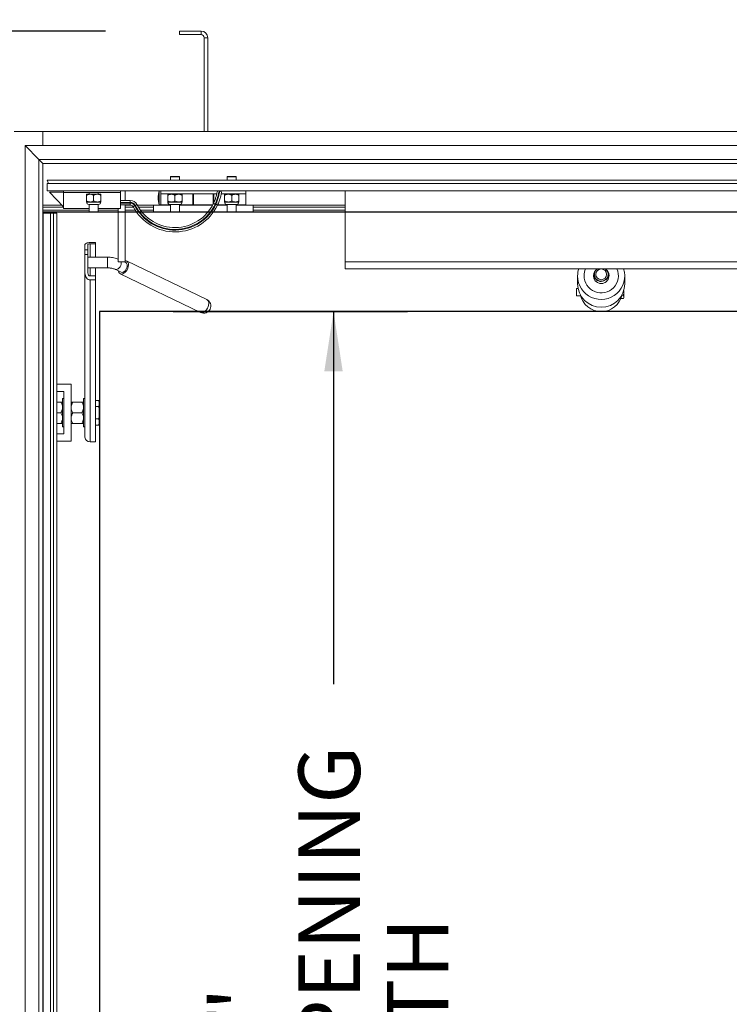
# Paper-space layout 'PDF' of a CAD drawing. Units: inches. Extents: x 0.1 to 10.8, y 0.2 to 8.4.
# Drawn here: x 1.7 to 2.7, y 6.1 to 7.5 of the extents above; entities that cross this region are included whole.
import ezdxf

# ---------------------------------------------------------------- set-up
doc = ezdxf.new("R2010")
doc.units = ezdxf.units.IN
doc.header["$MEASUREMENT"] = 0
doc.layers.add('FORMAT', color=7, linetype='Continuous')
doc.styles.add('SLDTEXTSTYLE2', font='ARIAL.TTF', dxfattribs={"width": 0.948})
doc.dimstyles.new('SLDDIMSTYLE4', dxfattribs={"dimtxt": 0.080892, "dimasz": 0.080892, "dimexe": 0, "dimexo": 0.0625, "dimgap": 0.020223, "dimtad": 0, "dimtih": 1, "dimtoh": 1, "dimdec": 0, "dimlfac": 26, "dimrnd": 1e-09, "dimzin": 12, "dimdsep": 46, "dimlunit": 5, "dimtxsty": 'SLDTEXTSTYLE2', "dimsah": 1, "dimcen": 0.09, "dimadec": 0, "dimazin": 3, "dimtfac": 1, "dimtdec": 0, "dimtofl": 0, "dimtmove": 0, "dimatfit": 3, "dimfxl": 0, "dimfrac": 2, "dimtolj": 1, "dimtzin": 12, "dimarcsym": 0})
doc.dimstyles.new('SLDDIMSTYLE5', dxfattribs={"dimtxt": 0.080892, "dimasz": 0.080892, "dimexe": 0, "dimexo": 0.0625, "dimgap": 0.020223, "dimtad": 0, "dimdec": 0, "dimlfac": 26, "dimrnd": 1e-09, "dimzin": 12, "dimdsep": 46, "dimlunit": 5, "dimtxsty": 'SLDTEXTSTYLE2', "dimsah": 1, "dimcen": 0.09, "dimadec": 0, "dimazin": 3, "dimtfac": 1, "dimtdec": 0, "dimtofl": 0, "dimtmove": 0, "dimatfit": 3, "dimfxl": 0, "dimfrac": 2, "dimtolj": 1, "dimtzin": 12, "dimarcsym": 0})

# ---------------------------------------------------------------- blocks, each defined once
blk = doc.blocks.new('*D25')
at = {"layer": 'FORMAT'}
for p, q in [((1.909, 7.0703), (2.226, 7.0703)), ((2.126, 7.0703), (2.126, 6.5656)), ((2.126, 5.0318), (2.126, 5.5365)), ((1.909, 5.0318), (2.226, 5.0318))]:
    blk.add_line(p, q, dxfattribs=at)
for points in [[(2.126, 7.0703), (2.1135, 6.9894), (2.1384, 6.9894)], [(2.126, 5.0318), (2.1384, 5.1127), (2.1135, 5.1127)]]:
    blk.add_solid(points, dxfattribs=at)
at = {"layer": 'FORMAT', "attachment_point": 1, "rotation": 90, "style": 'SLDTEXTSTYLE2'}
for s, insert, char_height in [('CLEAR OPENING', (2.0785, 5.6146), 0.083333), ('WIDTH', (2.1983, 5.887), 0.08333), ('53"', (1.9586, 5.9748), 0.08333)]:
    blk.add_mtext(s, dxfattribs=dict(at, insert=insert, char_height=char_height))
blk = doc.blocks.new('*D26')
at = {"layer": 'FORMAT'}
for p, q in [((1.8172, 7.4501), (0.6874, 7.4501)), ((0.7874, 7.4501), (0.7874, 6.7454)), ((0.7874, 4.652), (0.7874, 5.3568)), ((1.8262, 4.652), (0.6874, 4.652))]:
    blk.add_line(p, q, dxfattribs=at)
for points in [[(0.7874, 7.4501), (0.775, 7.3692), (0.7998, 7.3692)], [(0.7874, 4.652), (0.7998, 4.7329), (0.775, 4.7329)]]:
    blk.add_solid(points, dxfattribs=at)
at = {"layer": 'FORMAT', "attachment_point": 1, "rotation": 90, "style": 'SLDTEXTSTYLE2'}
for s, insert, char_height in [('OUTSIDE OF ANCHORS', (0.7399, 5.4349), 0.083333), ('72 3/4"', (0.6201, 5.8822), 0.08333), ('WIDTH', (0.8597, 5.887), 0.08333)]:
    blk.add_mtext(s, dxfattribs=dict(at, insert=insert, char_height=char_height))
blk = doc.blocks.new('*D27')
at = {"layer": 'FORMAT'}
for p, q in [((1.571, 7.195), (1.571, 8.0921)), ((4.2008, 7.204), (4.2008, 8.0921)), ((1.571, 7.9921), (2.1916, 7.9921)), ((4.2008, 7.9921), (3.5802, 7.9921))]:
    blk.add_line(p, q, dxfattribs=at)
for points in [[(1.571, 7.9921), (1.6519, 7.9797), (1.6519, 8.0046)], [(4.2008, 7.9921), (4.1199, 8.0046), (4.1199, 7.9797)]]:
    blk.add_solid(points, dxfattribs=at)
at = {"layer": 'FORMAT', "attachment_point": 1, "style": 'SLDTEXTSTYLE2'}
for s, insert, char_height in [('68 3/8"', (2.7171, 8.1595), 0.08333), ('OUTSIDE OF ANCHORS', (2.2697, 8.0396), 0.083333), ('LENGTH', (2.6782, 7.9198), 0.08333)]:
    blk.add_mtext(s, dxfattribs=dict(at, insert=insert, char_height=char_height))

psp = doc.layouts.new('PDF')

# ---------------------------------------------------------------- linework, layer by layer
at = {"color": 7, "linetype": 'Continuous', "lineweight": 15}
for p, q in [((1.9171797, 7.4453089), (1.9171797, 7.4501166)), ((1.9466413, 7.4501166), (1.9171797, 7.4501166)), ((1.9466413, 7.4453089), (1.9171797, 7.4453089)), ((1.9466413, 7.4453089), (1.9466413, 7.4501166)), ((1.9556413, 7.4411166), (1.9508336, 7.4411166)), ((1.9508336, 7.3142993), (1.9508336, 7.4411166)), ((1.9556413, 7.3142993), (1.9556413, 7.4411166)), ((1.693622, 7.3142993), (1.7320835, 7.3142993)), ((1.7320835, 7.2949243), (1.7320835, 7.3142993)), ((1.7320835, 7.3142993), (4.0397759, 7.3142993)), ((1.7082374, 4.807232), (1.7082374, 7.2949243)), ((1.7268528, 7.2763089), (1.7082374, 7.2949243)), ((1.7082374, 7.2949243), (4.063622, 7.2949243)), ((1.7268528, 7.2763089), (1.7322374, 7.2709243)), ((1.7268528, 4.8258473), (1.7268528, 7.2763089)), ((1.7268528, 7.2763089), (4.0450067, 7.2763089)), ((1.7322374, 4.831232), (1.7322374, 7.2709243)), ((1.7322374, 7.2709243), (4.039622, 7.2709243)), ((1.7399682, 7.2435396), (1.7380835, 7.2483474)), ((1.7380835, 7.2483474), (4.0337759, 7.2483474)), ((1.7380835, 7.2435396), (1.7380835, 7.2339243)), ((1.7380835, 7.2435396), (4.0337759, 7.2435396)), ((1.905373, 7.2531551), (1.9051509, 7.2527704)), ((1.9051509, 7.2527704), (1.9051509, 7.2483474)), ((1.9171701, 7.2527704), (1.9051509, 7.2527704)), ((1.905373, 7.2531551), (1.916948, 7.2531551)), ((1.9171701, 7.2527704), (1.916948, 7.2531551)), ((1.9171701, 7.2483474), (1.9171701, 7.2527704)), ((1.9822961, 7.2531551), (1.9820739, 7.2527704)), ((1.9820739, 7.2527704), (1.9820739, 7.2483474)), ((1.9940932, 7.2527704), (1.9820739, 7.2527704)), ((1.9822961, 7.2531551), (1.9938711, 7.2531551)), ((1.9940932, 7.2527704), (1.9938711, 7.2531551)), ((1.9940932, 7.2483474), (1.9940932, 7.2527704)), ((1.7380835, 7.2339243), (4.0337759, 7.2339243)), ((1.7603143, 7.2120781), (1.7410835, 7.231732)), ((1.7410835, 7.231732), (1.7603143, 7.231732)), ((1.7603143, 7.2315396), (1.7603143, 7.2339243)), ((1.8372375, 7.2315396), (1.7603143, 7.2315396)), ((1.7603143, 7.2098858), (1.7603143, 7.2315396)), ((1.7914682, 7.2291166), (1.7962759, 7.2291166)), ((1.7950739, 7.2315396), (1.7950739, 7.2291166)), ((1.7962759, 7.2291166), (1.8058913, 7.2291166)), ((1.8058913, 7.2291166), (1.810699, 7.2291166)), ((1.8070932, 7.2291166), (1.8070932, 7.2315396)), ((1.8372375, 7.2315396), (1.8372375, 7.2339243)), ((1.8372375, 7.2098858), (1.8372375, 7.2315396)), ((1.8438528, 7.2339243), (1.8438528, 7.2205781)), ((1.8900067, 7.2146935), (1.8900067, 7.2339243)), ((1.8919298, 7.2339243), (1.8919298, 7.2295012)), ((1.8919298, 7.2146935), (1.8919298, 7.2295012)), ((1.9678013, 7.2295012), (1.8919298, 7.2295012)), ((1.9015451, 7.2291166), (1.9063529, 7.2291166)), ((1.9051509, 7.2295012), (1.9051509, 7.2291166)), ((1.9063529, 7.2291166), (1.9159682, 7.2291166)), ((1.9159682, 7.2291166), (1.9207759, 7.2291166)), ((1.9171701, 7.2291166), (1.9171701, 7.2295012)), ((1.935199, 7.2146935), (1.935199, 7.2295012)), ((1.9361605, 7.2295012), (1.9361605, 7.2146935)), ((1.9630836, 7.2161359), (1.9630836, 7.2295012)), ((1.9640452, 7.2295012), (1.9640452, 7.2182757)), ((2.0073143, 7.2295012), (1.9738122, 7.2295012)), ((1.9784682, 7.2291166), (1.9832759, 7.2291166)), ((1.9820739, 7.2295012), (1.9820739, 7.2291166)), ((1.9832759, 7.2291166), (1.9928912, 7.2291166)), ((1.9928912, 7.2291166), (1.997699, 7.2291166)), ((1.9940932, 7.2291166), (1.9940932, 7.2295012)), ((2.0073143, 7.2339243), (2.0073143, 7.2295012)), ((2.0073143, 7.2295012), (2.0073143, 7.2146935)), ((2.1419297, 7.1377705), (2.1419297, 7.2339243)), ((1.7322374, 7.21453), (1.7579152, 7.21453)), ((1.7914682, 7.2201041), (1.7914682, 7.2276291)), ((1.7914682, 7.2186166), (1.7962759, 7.2186166)), ((1.7943735, 7.2150795), (1.8077937, 7.2150795)), ((1.7950739, 7.2150795), (1.7950739, 7.2050781)), ((1.7962759, 7.2186166), (1.8058913, 7.2186166)), ((1.8010836, 7.2201041), (1.8010836, 7.2276291)), ((1.8058913, 7.2186166), (1.810699, 7.2186166)), ((1.8070932, 7.2050781), (1.8070932, 7.2150795)), ((1.810699, 7.2201041), (1.810699, 7.2276291)), ((1.8372375, 7.2205781), (1.8507692, 7.2205781)), ((1.8507692, 7.2180781), (1.8372375, 7.2180781)), ((1.8372375, 7.2171935), (1.8507692, 7.2171935)), ((1.8507692, 7.2146935), (1.8372375, 7.2146935)), ((1.8438528, 7.2146935), (1.8438528, 7.1377705)), ((1.8438528, 7.21453), (1.8519359, 7.21453)), ((1.8507692, 7.2205781), (1.8507692, 7.2180781)), ((1.8507692, 7.2171935), (1.8507692, 7.2146935)), ((1.8600704, 7.21453), (1.8823143, 7.21453)), ((1.8823143, 7.21453), (1.8823143, 7.211853)), ((1.9051509, 7.21453), (1.8823143, 7.21453)), ((1.8900067, 7.2146935), (1.8919298, 7.2146935)), ((1.8919298, 7.2146935), (1.9051509, 7.2146935)), ((1.8973335, 7.2146935), (1.8973335, 7.21453)), ((1.9015451, 7.2201041), (1.9015451, 7.2276291)), ((1.9015451, 7.2186166), (1.9063529, 7.2186166)), ((1.9044504, 7.2150795), (1.9178706, 7.2150795)), ((1.9051509, 7.2150795), (1.9051509, 7.2050781)), ((1.9063529, 7.2186166), (1.9159682, 7.2186166)), ((1.9111605, 7.2201041), (1.9111605, 7.2276291)), ((1.9159682, 7.2186166), (1.9207759, 7.2186166)), ((1.9171701, 7.2050781), (1.9171701, 7.2150795)), ((1.935199, 7.2146935), (1.9171701, 7.2146935)), ((1.9622518, 7.21453), (1.9171701, 7.21453)), ((1.9207759, 7.2201041), (1.9207759, 7.2276291)), ((1.9249874, 7.21453), (1.9249874, 7.2146935)), ((1.935199, 7.2188666), (1.9361605, 7.2188666)), ((1.935199, 7.2146935), (1.9361605, 7.2146935)), ((1.9361605, 7.2146935), (1.9623393, 7.2146935)), ((1.9630836, 7.2188666), (1.9640452, 7.2188666)), ((1.9665681, 7.2155594), (1.9656434, 7.2156774)), ((1.9820739, 7.21453), (1.9688443, 7.21453)), ((1.9820739, 7.2146935), (1.9689135, 7.2146935)), ((1.9742567, 7.2146935), (1.9742567, 7.21453)), ((1.9784682, 7.2201041), (1.9784682, 7.2276291)), ((1.9784682, 7.2186166), (1.9832759, 7.2186166)), ((1.9813735, 7.2150795), (1.9947937, 7.2150795)), ((1.9820739, 7.2150795), (1.9820739, 7.2050781)), ((1.9832759, 7.2186166), (1.9928912, 7.2186166)), ((1.9880836, 7.2201041), (1.9880836, 7.2276291)), ((1.9928912, 7.2186166), (1.997699, 7.2186166)), ((1.9940932, 7.2050781), (1.9940932, 7.2150795)), ((1.9940932, 7.2146935), (2.0073143, 7.2146935)), ((2.0169298, 7.21453), (1.9940932, 7.21453)), ((1.997699, 7.2201041), (1.997699, 7.2276291)), ((2.0019105, 7.21453), (2.0019105, 7.2146935)), ((2.0169298, 7.21453), (2.0169298, 7.211853)), ((2.0169298, 7.21453), (2.1419297, 7.21453)), ((1.7322374, 7.211853), (1.7603143, 7.211853)), ((1.7322374, 7.2075916), (1.7950739, 7.2075916)), ((1.7322374, 7.2049147), (1.8342375, 7.2049147)), ((1.7425836, 7.2037224), (1.7322374, 7.2037224)), ((1.7425836, 4.8984339), (1.7425836, 7.2037224)), ((1.7468144, 7.2037224), (1.7425836, 7.2037224)), ((1.7468144, 4.8984339), (1.7468144, 7.2037224)), ((1.7513144, 7.2037224), (1.7468144, 7.2037224)), ((1.7513144, 4.8984339), (1.7513144, 7.2037224)), ((1.7950739, 7.2098858), (1.7603143, 7.2098858)), ((1.7950739, 7.2050781), (1.8010836, 7.2050781)), ((1.8010836, 7.2050781), (1.8070932, 7.2050781)), ((1.8372375, 7.2098858), (1.8070932, 7.2098858)), ((1.8070932, 7.2075916), (1.8342375, 7.2075916)), ((1.8342375, 7.2098858), (1.8342375, 7.1377705)), ((1.8438528, 7.211853), (1.8548286, 7.211853)), ((1.8438528, 7.2075916), (1.8573267, 7.2075916)), ((1.8438528, 7.2049147), (1.8591352, 7.2049147)), ((1.8616036, 7.211853), (1.8823143, 7.211853)), ((1.8644627, 7.2075916), (1.8823143, 7.2075916)), ((1.8665597, 7.2049147), (1.8823143, 7.2049147)), ((1.8823143, 7.211853), (1.8823143, 7.2075916)), ((1.8823143, 7.2075916), (1.8823143, 7.2049147)), ((1.8823143, 7.2049147), (1.9557625, 7.2049147)), ((1.9051509, 7.2050781), (1.9111605, 7.2050781)), ((1.9111605, 7.2050781), (1.9171701, 7.2050781)), ((1.9631869, 7.2049147), (2.0169298, 7.2049147)), ((1.9820739, 7.2050781), (1.9880836, 7.2050781)), ((1.9880836, 7.2050781), (1.9940932, 7.2050781)), ((2.0169298, 7.211853), (2.1419297, 7.211853)), ((2.0169298, 7.2075916), (2.0169298, 7.211853)), ((2.0169298, 7.2075916), (2.0169298, 7.2049147)), ((2.0169298, 7.2075916), (2.1419297, 7.2075916)), ((2.0169298, 7.2049147), (2.1419297, 7.2049147)), ((1.7963335, 7.1636329), (1.8037182, 7.1636329)), ((1.8037182, 7.1620347), (1.7963335, 7.1620347)), ((1.7963335, 7.1620347), (1.7963335, 7.1438522)), ((1.8037182, 7.1620347), (1.8037182, 7.1636329)), ((1.8037182, 7.1620347), (1.8037182, 7.1438522)), ((1.7892952, 7.1536177), (1.7892952, 7.1608475)), ((1.7933335, 7.1536177), (1.7892952, 7.1536177)), ((1.7892952, 7.1474131), (1.7892952, 7.1536177)), ((1.7933335, 7.1536177), (1.7933335, 7.1608475)), ((1.7933335, 7.1474131), (1.7933335, 7.1536177)), ((1.7933335, 7.1474131), (1.7892952, 7.1474131)), ((1.7892952, 7.1226087), (1.7892952, 7.1474131)), ((1.7933335, 7.1226087), (1.7933335, 7.1474131)), ((1.819791, 7.1438522), (1.7933335, 7.1438522)), ((1.819791, 7.1401093), (1.819791, 7.1438522)), ((1.819791, 7.1294291), (1.819791, 7.1401093)), ((1.8342375, 7.1377705), (1.8438528, 7.1377705)), ((1.8384886, 7.1363842), (1.8383523, 7.1377705)), ((1.8444807, 7.1365989), (1.8420452, 7.1377705)), ((1.9543083, 7.0864406), (1.8455227, 7.1387652)), ((3.937622, 7.1377705), (2.1419297, 7.1377705)), ((2.1419297, 7.1377705), (2.1419297, 7.1281551)), ((1.7892952, 6.9001514), (1.7892952, 7.1226087)), ((1.7933335, 7.1294291), (1.819791, 7.1294291)), ((1.7963335, 7.1294291), (1.7963335, 7.1185355)), ((1.8037182, 7.1294291), (1.8037182, 7.1185355)), ((1.8302633, 7.1274326), (1.838229, 7.1236013)), ((1.837187, 7.121435), (1.9459727, 7.0691103)), ((3.937622, 7.1281551), (2.1419297, 7.1281551)), ((1.7963335, 7.1185355), (1.8037182, 7.1185355)), ((1.7963335, 7.1130525), (1.8037182, 7.1130525)), ((1.7963335, 6.8939806), (1.7963335, 7.1130525)), ((1.8037182, 7.1130525), (1.8037182, 7.1185355)), ((1.8037182, 7.1130525), (1.8037182, 6.8939806)), ((2.4565708, 7.1184763), (2.4565708, 7.1078722)), ((2.4782556, 7.1161249), (2.4788784, 7.1164763)), ((2.4788784, 7.120526), (2.4788784, 7.1143746)), ((2.4981092, 7.1143746), (2.4981092, 7.120526)), ((2.4981092, 7.1164763), (2.4987321, 7.1161249)), ((2.5204169, 7.1078722), (2.5204169, 7.1184763)), ((2.4552246, 7.1012705), (2.45484, 7.1010483)), ((2.45484, 7.0918771), (2.45484, 7.1010483)), ((2.4572617, 7.1012705), (2.4552246, 7.1012705)), ((2.4552246, 7.1012705), (2.4552246, 7.0916551)), ((2.5191429, 7.0973787), (2.5189968, 7.0985902)), ((2.5191429, 7.0973787), (2.5191429, 7.0989491)), ((2.5191429, 7.0973787), (2.5191429, 7.0955468)), ((2.5191429, 7.0906754), (2.5191429, 7.0955468)), ((2.45484, 7.0918771), (2.4552246, 7.0916551)), ((2.4552246, 7.0916551), (2.4605854, 7.0916551)), ((2.5185322, 7.0881356), (2.5152351, 7.0881356)), ((2.5185322, 7.0922992), (2.5165628, 7.0922992)), ((2.5185322, 7.0881356), (2.5191429, 7.0891933)), ((2.5191429, 7.0906754), (2.5191429, 7.0897594)), ((2.5191429, 7.0891933), (2.5191429, 7.0897594)), ((1.7705452, 6.9717416), (1.7513144, 6.9717416)), ((1.7513144, 6.9621262), (1.7609297, 6.9621262)), ((1.7609297, 6.9621262), (1.7609297, 6.9044339)), ((1.7705452, 6.8948185), (1.7705452, 6.9717416)), ((1.7609297, 6.9523762), (1.7590066, 6.9523762)), ((1.7590066, 6.9139147), (1.7590066, 6.9523762)), ((1.7892952, 6.9523762), (1.7873721, 6.9523762)), ((1.7873721, 6.9139147), (1.7873721, 6.9523762)), ((1.8078672, 6.9497997), (1.8037182, 6.9497997)), ((1.8084779, 6.948742), (1.8078672, 6.9497997)), ((1.8084779, 6.948604), (1.8078672, 6.9497997)), ((1.8084779, 6.948604), (1.8084779, 6.948742)), ((1.8084779, 6.948604), (1.8084779, 6.9426684)), ((1.7513144, 6.9475685), (1.7567754, 6.9475685)), ((1.7727764, 6.9475685), (1.7851408, 6.9475685)), ((1.8078672, 6.9414726), (1.8037182, 6.9414726)), ((1.8084779, 6.9390809), (1.8078672, 6.9414726)), ((1.8084779, 6.9390809), (1.8084779, 6.9426684)), ((1.8084779, 6.9390809), (1.8084779, 6.9272099)), ((1.7513144, 6.9331455), (1.7567754, 6.9331455)), ((1.7727764, 6.9331455), (1.7851408, 6.9331455)), ((1.8078672, 6.9248182), (1.8037182, 6.9248182)), ((1.8078672, 6.9248182), (1.8084779, 6.9272099)), ((1.8084779, 6.9236224), (1.8078672, 6.9248182)), ((1.8084779, 6.9236224), (1.8084779, 6.9272099)), ((1.8084779, 6.9236224), (1.8084779, 6.917687)), ((1.7513144, 6.9187224), (1.7567754, 6.9187224)), ((1.7590066, 6.9139147), (1.7609297, 6.9139147)), ((1.7727764, 6.9187224), (1.7851408, 6.9187224)), ((1.7873721, 6.9139147), (1.7892952, 6.9139147)), ((1.8078672, 6.9164911), (1.8037182, 6.9164911)), ((1.8078672, 6.9164911), (1.8084779, 6.9175488)), ((1.8084779, 6.9175488), (1.8084779, 6.917687)), ((1.7609297, 6.9044339), (1.7513144, 6.9044339)), ((1.7513144, 6.8948185), (1.7705452, 6.8948185)), ((1.8037182, 6.8939806), (1.7963335, 6.8939806))]:
    psp.add_line(p, q, dxfattribs=at)
at = {"color": 7, "linetype": 'Continuous'}
for p, q in [((4.0397759, 7.2049239), (1.7320836, 7.2049239)), ((1.7320836, 7.2049239), (1.7320836, 4.8972316)), ((3.9628532, 7.0703081), (1.809007, 7.0703081)), ((1.809007, 7.0703081), (1.809007, 5.0318466))]:
    psp.add_line(p, q, dxfattribs=at)
at = {"color": 7, "linetype": 'Continuous', "lineweight": 15, "flags": 128}
for points in [[(1.8597467, 7.2151406), (1.8597041, 7.2151183), (1.859578, 7.2150524), (1.8593733, 7.2149454), (1.8590978, 7.2148014), (1.858762, 7.2146259), (1.858379, 7.2144257), (1.8579633, 7.2142084), (1.8575311, 7.2139825)], [(1.9633925, 7.2167654), (1.9634359, 7.2167445), (1.9635639, 7.2166826), (1.9637719, 7.2165821), (1.9640518, 7.2164468), (1.9643929, 7.2162819), (1.964782, 7.2160938), (1.9652043, 7.2158896), (1.9656434, 7.2156774)], [(1.9665681, 7.2155594), (1.9670083, 7.2153493), (1.9674315, 7.2151472), (1.9678215, 7.214961), (1.9681633, 7.2147977), (1.9684439, 7.2146638), (1.9686524, 7.2145642), (1.9687808, 7.2145029), (1.9688242, 7.2144823)], [(1.8567471, 7.2135728), (1.8563148, 7.2133469), (1.8558992, 7.2131296), (1.8555162, 7.2129294), (1.8551804, 7.212754), (1.8549049, 7.2126099), (1.8547002, 7.2125029), (1.8545741, 7.212437), (1.8545315, 7.2124148)], [(1.8302827, 7.1274234), (1.8304485, 7.1273517), (1.8316815, 7.1271526), (1.8330412, 7.1274563), (1.8344267, 7.1282402), (1.8357352, 7.1294462), (1.8368698, 7.1309849), (1.8377462, 7.1327421), (1.8382995, 7.1345874), (1.8384886, 7.1363842)], [(1.8481539, 7.1333704), (1.8479564, 7.1312579), (1.8473752, 7.1290781), (1.846444, 7.1269578), (1.8452172, 7.1250201), (1.8437659, 7.1233775), (1.8421744, 7.1221257), (1.8405353, 7.1213373), (1.8389439, 7.1210582), (1.8374925, 7.1213045), (1.8362657, 7.122062), (1.8353346, 7.1232867), (1.8347534, 7.1249074), (1.8346758, 7.1253102)], [(1.8464542, 7.1325528), (1.8462651, 7.1307561), (1.8457118, 7.1289106), (1.8448354, 7.1271534), (1.8437009, 7.1256149), (1.8423924, 7.1244088), (1.8410069, 7.1236249), (1.8396472, 7.1233213), (1.8384142, 7.1235203), (1.838229, 7.1236013)], [(1.9569396, 7.0810457), (1.9567421, 7.0789332), (1.9561608, 7.0767535), (1.9552297, 7.0746331), (1.9540028, 7.0726953), (1.9525515, 7.0710529), (1.95096, 7.069801), (1.949321, 7.0690126), (1.9477295, 7.0687335), (1.9462782, 7.0689799), (1.9459727, 7.0691103)]]:
    psp.add_lwpolyline(points, dxfattribs=at)
at = {"color": 7, "linetype": 'Continuous', "lineweight": 15}
psp.add_circle((2.4884945, 7.1206208), 0.0073064, dxfattribs=at)
for centre, radius, start, end in [((1.9466413, 7.4411166), 0.009, 0, 90), ((1.9466413, 7.4411166), 0.0041923, 0, 90), ((1.9172031, 7.2243089), 0.0288462, 160.5287794, 199.4712206), ((1.97082, 7.2318794), 0.0025, 125.1185216, 170.3599824), ((1.9716983, 7.2317673), 0.0025, 350.3941156, 59.6316419), ((1.795074, 7.2186166), 0.0036058, 180, 258.7973606), ((1.8070932, 7.2186166), 0.0036058, 281.2026394, 0), ((1.8507692, 7.2104484), 0.0101298, 27.5942637, 90), ((1.8507692, 7.2104484), 0.0076298, 27.5942637, 90), ((1.8507692, 7.2104484), 0.0067451, 27.5942637, 90), ((1.8507692, 7.2104484), 0.0042451, 27.5942637, 90), ((1.9111611, 7.2420128), 0.061398, 207.5942637, 334.478432), ((1.9111611, 7.2420128), 0.0605134, 207.5942637, 334.2020306), ((1.9111611, 7.2420128), 0.0580134, 207.5942637, 334.2020306), ((1.9051509, 7.2186166), 0.0036058, 180, 258.7973606), ((1.9171701, 7.2186166), 0.0036058, 281.2026394, 0), ((1.982074, 7.2186166), 0.0036058, 180, 258.7973606), ((1.9940932, 7.2186166), 0.0036058, 281.2026394, 0), ((1.9111611, 7.2420128), 0.063898, 207.5942637, 334.478432), ((1.8431852, 7.1341561), 0.0050305, 351.0148414, 82.3732117), ((1.8423757, 7.1330679), 0.0041109, 352.8015572, 59.1983355), ((2.4884914, 7.1184863), 0.0319206, 180.0180375, 17.63188), ((2.488455, 7.1184766), 0.0318843, 162.3289045, 180.0004734), ((2.4884913, 7.1187845), 0.0232667, 180.0153923, 23.7498993), ((2.4884682, 7.118778), 0.0232436, 156.2074708, 179.9993709), ((2.4884914, 7.1187767), 0.0105745, 179.991192, 62.4854299), ((2.4884869, 7.1187768), 0.01057, 117.4695101, 179.9919747), ((2.4884868, 7.1186897), 0.0105699, 116.4260864, 179.9927296), ((2.4884938, 7.1205534), 0.0092614, 124.8363625, 55.1636375), ((2.4885005, 7.1186894), 0.0105703, 0.0085384, 63.5726457), ((2.4884938, 7.1078871), 0.0319231, 180.0268387, 359.9731613), ((2.4884903, 7.1205284), 0.0096119, 180.0141428, 270.0210946), ((2.4884965, 7.1205292), 0.0096127, 269.9838626, 359.9809001), ((1.9501405, 7.0777754), 0.0096154, 244.3129681, 64.3129681), ((1.9513707, 7.0816687), 0.0056036, 353.6168034, 58.3836182), ((2.4884938, 7.098964), 0.0288491, 192.0362359, 347.9637641), ((1.7959264, 6.9006156), 0.0066475, 184.0048612, 273.5111348)]:
    psp.add_arc(centre, radius, start, end, dxfattribs=at)
for centre, major_axis, ratio in [((1.7963336, 7.1608475), (0.0070385, 0), 0.395737987), ((1.7963336, 7.1608475), (0.003, 0), 0.395737987), ((1.7963336, 7.1226087), (0, 0.0095562), 0.736531314), ((1.7963336, 7.1226087), (0, 0.0040731), 0.736531314)]:
    psp.add_ellipse(centre, major_axis=major_axis, ratio=ratio, start_param=1.570796327, end_param=3.141592654, dxfattribs=at)
for points, knots in [([(1.7962759, 7.2291166), (1.79543, 7.2290305), (1.7937517, 7.2288599), (1.7922253, 7.2280371), (1.7914682, 7.2276291)], [0, 0, 0, 0, 0.503994039, 1, 1, 1, 1]), ([(1.7914682, 7.2276291), (1.7914682, 7.2279403), (1.7914682, 7.2287747), (1.7914682, 7.2289848), (1.7914682, 7.2291166)], [0, 0, 0, 0, 0.3730174223, 1, 1, 1, 1]), ([(1.8010836, 7.2276291), (1.8004253, 7.2279765), (1.7990863, 7.2286833), (1.7974261, 7.2290861), (1.7964772, 7.2291112), (1.7962759, 7.2291166)], [0, 0, 0, 0, 0.4323821447, 0.8795381732, 1, 1, 1, 1]), ([(1.8058913, 7.2291166), (1.8050454, 7.2290306), (1.8033671, 7.2288599), (1.8018407, 7.2280371), (1.8010836, 7.2276291)], [0, 0, 0, 0, 0.504004495, 1, 1, 1, 1]), ([(1.810699, 7.2276291), (1.8100407, 7.2279765), (1.8087016, 7.2286833), (1.8070415, 7.229086), (1.8060927, 7.2291112), (1.8058913, 7.2291166)], [0, 0, 0, 0, 0.4323913431, 0.8795568843, 1, 1, 1, 1]), ([(1.810699, 7.2291166), (1.810699, 7.2289848), (1.810699, 7.2287747), (1.810699, 7.2279403), (1.810699, 7.2276291)], [0, 0, 0, 0, 0.6269825777, 1, 1, 1, 1]), ([(1.9063529, 7.2291166), (1.905507, 7.2290306), (1.9038286, 7.2288599), (1.9023022, 7.2280371), (1.9015451, 7.2276291)], [0, 0, 0, 0, 0.50400582, 1, 1, 1, 1]), ([(1.9015451, 7.2276291), (1.9015451, 7.2279403), (1.9015451, 7.2287747), (1.9015451, 7.2289848), (1.9015451, 7.2291166)], [0, 0, 0, 0, 0.373022231, 1, 1, 1, 1]), ([(1.9111605, 7.2276291), (1.9105022, 7.2279765), (1.9091632, 7.2286833), (1.907503, 7.229086), (1.9065542, 7.2291112), (1.9063529, 7.2291166)], [0, 0, 0, 0, 0.432377196, 0.879556127, 1, 1, 1, 1]), ([(1.9159682, 7.2291166), (1.9151224, 7.2290305), (1.913444, 7.2288599), (1.9119176, 7.2280371), (1.9111605, 7.2276291)], [0, 0, 0, 0, 0.503992868, 1, 1, 1, 1]), ([(1.9207759, 7.2276291), (1.9201177, 7.2279765), (1.9187786, 7.2286833), (1.9171184, 7.229086), (1.9161695, 7.2291112), (1.9159682, 7.2291166)], [0, 0, 0, 0, 0.432384275, 0.879557629, 1, 1, 1, 1]), ([(1.9207759, 7.2291166), (1.9207759, 7.2289848), (1.9207759, 7.2287747), (1.9207759, 7.2279403), (1.9207759, 7.2276291)], [0, 0, 0, 0, 0.626977769, 1, 1, 1, 1]), ([(1.9633925, 7.2167654), (1.9641411, 7.2184327), (1.9656457, 7.2217842), (1.9670973, 7.226452), (1.967945, 7.2300057), (1.9683039, 7.2319913), (1.96834, 7.2322067), (1.9683553, 7.2322981)], [0, 0, 0, 0, 0.210343358, 0.422802636, 0.631973114, 0.843929302, 1, 1, 1, 1]), ([(1.9710634, 7.2339243), (1.971058, 7.2338915), (1.9710355, 7.2337553), (1.9708755, 7.2328382), (1.9705994, 7.2314024), (1.970185, 7.2294693), (1.9696264, 7.2271701), (1.9688929, 7.2245328), (1.9679806, 7.2216649), (1.9669028, 7.218674), (1.9660633, 7.2166764), (1.9656434, 7.2156774)], [0, 0, 0, 0, 0.037696658, 0.156719246, 0.275736346, 0.394589144, 0.51343486, 0.635517893, 0.757609676, 0.878789485, 1, 1, 1, 1]), ([(1.9665681, 7.2155594), (1.9669787, 7.216546), (1.9678113, 7.2185468), (1.9688724, 7.221526), (1.9697844, 7.2244114), (1.9705074, 7.2270367), (1.9710679, 7.2293549), (1.9714768, 7.2312745), (1.9717568, 7.2327395), (1.9719276, 7.2337218), (1.9719517, 7.2338692), (1.9719607, 7.2339243)], [0, 0, 0, 0, 0.115537075, 0.234297253, 0.350524058, 0.470270504, 0.583588752, 0.70015737, 0.813657536, 0.930370162, 1, 1, 1, 1]), ([(1.9741632, 7.2313501), (1.9741467, 7.2312507), (1.9741072, 7.2310144), (1.9737127, 7.2288272), (1.9727904, 7.224946), (1.9712271, 7.2198941), (1.9696268, 7.21629), (1.9688242, 7.2144823)], [0, 0, 0, 0, 0.149553491, 0.355690363, 0.564176431, 0.781414002, 1, 1, 1, 1]), ([(1.9832759, 7.2291166), (1.98243, 7.2290305), (1.9807517, 7.2288599), (1.9792253, 7.2280371), (1.9784682, 7.2276291)], [0, 0, 0, 0, 0.503992868, 1, 1, 1, 1]), ([(1.9784682, 7.2276291), (1.9784682, 7.2279403), (1.9784682, 7.2287747), (1.9784682, 7.2289848), (1.9784682, 7.2291166)], [0, 0, 0, 0, 0.373022231, 1, 1, 1, 1]), ([(1.9880836, 7.2276291), (1.9874253, 7.2279765), (1.9860862, 7.2286833), (1.9844261, 7.2290861), (1.9834772, 7.2291112), (1.9832759, 7.2291166)], [0, 0, 0, 0, 0.432384167, 0.879544172, 1, 1, 1, 1]), ([(1.9928912, 7.2291166), (1.9920454, 7.2290306), (1.9903671, 7.2288599), (1.9888407, 7.2280371), (1.9880836, 7.2276291)], [0, 0, 0, 0, 0.5039991911, 1, 1, 1, 1]), ([(1.997699, 7.2276291), (1.9970407, 7.2279765), (1.9957016, 7.2286833), (1.9940415, 7.2290861), (1.9930926, 7.2291112), (1.9928912, 7.2291166)], [0, 0, 0, 0, 0.432384167, 0.879544172, 1, 1, 1, 1]), ([(1.997699, 7.2291166), (1.997699, 7.2289848), (1.997699, 7.2287747), (1.997699, 7.2279403), (1.997699, 7.2276291)], [0, 0, 0, 0, 0.626977769, 1, 1, 1, 1]), ([(1.7914682, 7.2201041), (1.7921265, 7.2197566), (1.7934655, 7.2190498), (1.7951257, 7.2186473), (1.7960745, 7.218622), (1.7962759, 7.2186166)], [0, 0, 0, 0, 0.4323796116, 0.8795561148, 1, 1, 1, 1]), ([(1.7914682, 7.2186166), (1.7914682, 7.2187483), (1.7914682, 7.2189585), (1.7914682, 7.2197929), (1.7914682, 7.2201041)], [0, 0, 0, 0, 0.6269825777, 1, 1, 1, 1]), ([(1.7962759, 7.2186166), (1.7971217, 7.2187026), (1.7988, 7.2188733), (1.8003265, 7.219696), (1.8010836, 7.2201041)], [0, 0, 0, 0, 0.503991544, 1, 1, 1, 1]), ([(1.8010836, 7.2201041), (1.8017419, 7.2197566), (1.8030809, 7.2190498), (1.8047411, 7.2186473), (1.80569, 7.218622), (1.8058913, 7.2186166)], [0, 0, 0, 0, 0.432383215, 0.879537311, 1, 1, 1, 1]), ([(1.8058913, 7.2186166), (1.8067372, 7.2187026), (1.8084155, 7.2188733), (1.8099419, 7.219696), (1.810699, 7.2201041)], [0, 0, 0, 0, 0.503994039, 1, 1, 1, 1]), ([(1.810699, 7.2201041), (1.810699, 7.2197929), (1.810699, 7.2189585), (1.810699, 7.2187483), (1.810699, 7.2186166)], [0, 0, 0, 0, 0.3730174223, 1, 1, 1, 1]), ([(1.9015451, 7.2201041), (1.9022034, 7.2197566), (1.9035425, 7.2190498), (1.9052026, 7.2186473), (1.9061515, 7.218622), (1.9063529, 7.2186166)], [0, 0, 0, 0, 0.4323852373, 0.8795433108, 1, 1, 1, 1]), ([(1.9015451, 7.2186166), (1.9015451, 7.2187484), (1.9015451, 7.2189585), (1.9015451, 7.2197929), (1.9015451, 7.2201041)], [0, 0, 0, 0, 0.626977769, 1, 1, 1, 1]), ([(1.9063529, 7.2186166), (1.9071987, 7.2187026), (1.908877, 7.2188733), (1.9104034, 7.219696), (1.9111605, 7.2201041)], [0, 0, 0, 0, 0.5039991911, 1, 1, 1, 1]), ([(1.9111605, 7.2201041), (1.9118188, 7.2197566), (1.9131578, 7.2190498), (1.914818, 7.2186473), (1.9157668, 7.218622), (1.9159682, 7.2186166)], [0, 0, 0, 0, 0.4323852373, 0.8795433108, 1, 1, 1, 1]), ([(1.9159682, 7.2186166), (1.9168141, 7.2187026), (1.9184924, 7.2188733), (1.9200188, 7.219696), (1.9207759, 7.2201041)], [0, 0, 0, 0, 0.503992868, 1, 1, 1, 1]), ([(1.9207759, 7.2201041), (1.9207759, 7.2197929), (1.9207759, 7.2189585), (1.9207759, 7.2187484), (1.9207759, 7.2186166)], [0, 0, 0, 0, 0.373022231, 1, 1, 1, 1]), ([(1.9784682, 7.2201041), (1.9791264, 7.2197566), (1.9804655, 7.2190498), (1.9821257, 7.2186473), (1.9830745, 7.218622), (1.9832759, 7.2186166)], [0, 0, 0, 0, 0.4323853456, 0.8795567674, 1, 1, 1, 1]), ([(1.9784682, 7.2186166), (1.9784682, 7.2187484), (1.9784682, 7.2189585), (1.9784682, 7.2197929), (1.9784682, 7.2201041)], [0, 0, 0, 0, 0.626977769, 1, 1, 1, 1]), ([(1.9832759, 7.2186166), (1.9841217, 7.2187026), (1.9858, 7.2188733), (1.9873265, 7.219696), (1.9880836, 7.2201041)], [0, 0, 0, 0, 0.503992868, 1, 1, 1, 1]), ([(1.9880836, 7.2201041), (1.9887419, 7.2197566), (1.9900809, 7.2190498), (1.9917411, 7.2186473), (1.9926899, 7.218622), (1.9928912, 7.2186166)], [0, 0, 0, 0, 0.432391069, 0.879555173, 1, 1, 1, 1]), ([(1.9928912, 7.2186166), (1.9937371, 7.2187026), (1.9954155, 7.2188732), (1.9969419, 7.219696), (1.997699, 7.2201041)], [0, 0, 0, 0, 0.50400582, 1, 1, 1, 1]), ([(1.997699, 7.2201041), (1.997699, 7.2197929), (1.997699, 7.2189585), (1.997699, 7.2187484), (1.997699, 7.2186166)], [0, 0, 0, 0, 0.373022231, 1, 1, 1, 1]), ([(1.8342375, 7.1413723), (1.8334439, 7.1416648), (1.8316389, 7.1423303), (1.8285656, 7.1430515), (1.8251436, 7.1435898), (1.8221918, 7.1438238), (1.8204051, 7.143845), (1.819791, 7.1438522)], [0, 0, 0, 0, 0.183953815, 0.418434996, 0.650103064, 0.879747613, 1, 1, 1, 1]), ([(1.819791, 7.1294291), (1.8202255, 7.1294239), (1.8215023, 7.1294086), (1.8235893, 7.1292368), (1.825923, 7.1288614), (1.8279894, 7.1283364), (1.8294046, 7.1278297), (1.830067, 7.1275234), (1.8302633, 7.1274326)], [0, 0, 0, 0, 0.106762501, 0.313777502, 0.519161655, 0.720905768, 0.917306985, 1, 1, 1, 1]), ([(2.5185322, 7.0922992), (2.5186637, 7.0927818), (2.5189542, 7.0938475), (2.5190762, 7.0949458), (2.5191429, 7.0955468)], [0, 0, 0, 0, 0.452814639, 1, 1, 1, 1]), ([(2.5191429, 7.0906754), (2.5191277, 7.0907652), (2.5190349, 7.0913147), (2.5187612, 7.0918507), (2.5185322, 7.0922992)], [0, 0, 0, 0, 0.163371696, 1, 1, 1, 1]), ([(2.5185322, 7.0881356), (2.5186051, 7.0882655), (2.5189031, 7.0887967), (2.5190397, 7.0893451), (2.5191429, 7.0897594)], [0, 0, 0, 0, 0.244670016, 1, 1, 1, 1]), ([(1.7590066, 6.940357), (1.7588776, 6.9416258), (1.7586217, 6.9441433), (1.7573875, 6.9464329), (1.7567754, 6.9475685)], [0, 0, 0, 0, 0.50400356, 1, 1, 1, 1]), ([(1.7567754, 6.9475685), (1.7570693, 6.9475685), (1.757802, 6.9475685), (1.7586709, 6.9475685), (1.7589943, 6.9475685), (1.7590053, 6.9475685), (1.7590066, 6.9475685)], [0, 0, 0, 0, 0.235965249, 0.58823775, 0.951156331, 1, 1, 1, 1]), ([(1.7567754, 6.9331455), (1.7572966, 6.9341329), (1.7583568, 6.9361415), (1.7589608, 6.9386316), (1.7589986, 6.9400549), (1.7590066, 6.940357)], [0, 0, 0, 0, 0.4323834681, 0.8795521921, 1, 1, 1, 1]), ([(1.7727764, 6.9475685), (1.7722552, 6.9465811), (1.771195, 6.9445725), (1.770591, 6.9420823), (1.7705532, 6.940659), (1.7705452, 6.940357)], [0, 0, 0, 0, 0.4323796526, 0.879553255, 1, 1, 1, 1]), ([(1.7705452, 6.9475685), (1.7705465, 6.9475685), (1.7705572, 6.9475685), (1.770872, 6.9475685), (1.7717353, 6.9475685), (1.7724825, 6.9475685), (1.7727764, 6.9475685)], [0, 0, 0, 0, 0.048842861, 0.4000949843, 0.7640386541, 1, 1, 1, 1]), ([(1.7705452, 6.940357), (1.7706742, 6.9390882), (1.7709301, 6.9365707), (1.7721642, 6.9342811), (1.7727764, 6.9331455)], [0, 0, 0, 0, 0.503999141, 1, 1, 1, 1]), ([(1.7873721, 6.940357), (1.787243, 6.9416258), (1.786987, 6.9441432), (1.7857529, 6.9464329), (1.7851408, 6.9475685)], [0, 0, 0, 0, 0.50400431, 1, 1, 1, 1]), ([(1.7851408, 6.9475685), (1.7854347, 6.9475685), (1.7861674, 6.9475685), (1.7870365, 6.9475685), (1.7873594, 6.9475685), (1.7873707, 6.9475685), (1.7873721, 6.9475685)], [0, 0, 0, 0, 0.235964782, 0.588239808, 0.951156274, 1, 1, 1, 1]), ([(1.7851408, 6.9331455), (1.785662, 6.9341329), (1.7867222, 6.9361415), (1.787326, 6.9386317), (1.787364, 6.9400549), (1.7873721, 6.940357)], [0, 0, 0, 0, 0.4323833055, 0.8795518615, 1, 1, 1, 1]), ([(1.8078672, 6.9414726), (1.8080139, 6.9417358), (1.8082348, 6.9421323), (1.8084167, 6.9425335), (1.8084779, 6.9426684)], [0, 0, 0, 0, 0.663863755, 1, 1, 1, 1]), ([(1.7590066, 6.9259339), (1.7588776, 6.9272027), (1.7586217, 6.9297202), (1.7573875, 6.9320098), (1.7567754, 6.9331455)], [0, 0, 0, 0, 0.50400356, 1, 1, 1, 1]), ([(1.7567754, 6.9187224), (1.7572966, 6.9197098), (1.7583568, 6.9217184), (1.7589608, 6.9242086), (1.7589986, 6.9256319), (1.7590066, 6.9259339)], [0, 0, 0, 0, 0.4323834681, 0.8795521921, 1, 1, 1, 1]), ([(1.7727764, 6.9331455), (1.7722552, 6.9321581), (1.771195, 6.9301495), (1.770591, 6.9276592), (1.7705532, 6.9262359), (1.7705452, 6.9259339)], [0, 0, 0, 0, 0.4323796526, 0.879553255, 1, 1, 1, 1]), ([(1.7705452, 6.9259339), (1.7706742, 6.9246651), (1.7709301, 6.9221477), (1.7721642, 6.919858), (1.7727764, 6.9187224)], [0, 0, 0, 0, 0.503999141, 1, 1, 1, 1]), ([(1.7873721, 6.9259339), (1.787243, 6.9272027), (1.786987, 6.9297202), (1.7857529, 6.9320098), (1.7851408, 6.9331455)], [0, 0, 0, 0, 0.50400431, 1, 1, 1, 1]), ([(1.7851408, 6.9187224), (1.785662, 6.9197098), (1.7867222, 6.9217184), (1.787326, 6.9242086), (1.787364, 6.9256319), (1.7873721, 6.9259339)], [0, 0, 0, 0, 0.4323833055, 0.8795518615, 1, 1, 1, 1]), ([(1.7590066, 6.9187224), (1.7590053, 6.9187224), (1.7589946, 6.9187224), (1.7586797, 6.9187224), (1.7578165, 6.9187224), (1.7570693, 6.9187224), (1.7567754, 6.9187224)], [0, 0, 0, 0, 0.048842861, 0.4000949843, 0.7640386541, 1, 1, 1, 1]), ([(1.7727764, 6.9187224), (1.7724824, 6.9187224), (1.7717498, 6.9187224), (1.7708809, 6.9187224), (1.7705575, 6.9187224), (1.7705465, 6.9187224), (1.7705452, 6.9187224)], [0, 0, 0, 0, 0.235965249, 0.58823775, 0.951156331, 1, 1, 1, 1]), ([(1.7873721, 6.9187224), (1.7873707, 6.9187224), (1.7873598, 6.9187224), (1.7870454, 6.9187224), (1.7861818, 6.9187224), (1.7854347, 6.9187224), (1.7851408, 6.9187224)], [0, 0, 0, 0, 0.0488429174, 0.4000929795, 0.7640391228, 1, 1, 1, 1]), ([(1.8078672, 6.9164911), (1.8080139, 6.9167543), (1.8082349, 6.9171507), (1.8084167, 6.9175521), (1.8084779, 6.917687)], [0, 0, 0, 0, 0.663853215, 1, 1, 1, 1])]:
    psp.add_open_spline(points, degree=3, knots=knots, dxfattribs=at)

# ---------------------------------------------------------------- dimensions: what is measured, and where the dimension line sits
at = {"layer": 'FORMAT'}
dim = psp.add_linear_dim(base=(4.2008336, 7.992126), p1=(1.5710259, 7.0949627), p2=(4.2008336, 7.1039627), text='<>\\POUTSIDE OF ANCHORS\\PLENGTH', dimstyle='SLDDIMSTYLE4', dxfattribs=at)
dim.commit()
dim.dimension.update_dxf_attribs({"geometry": '*D27', "text_midpoint": (2.8859297, 7.992126), "dimtype": 160})
for base, p1, p2, text, picture, middle in [((0.7874016, 4.6520397), (1.9171797, 7.4501166), (1.9261797, 4.6520397), '<>\\POUTSIDE OF ANCHORS\\PWIDTH', '*D26', (0.7874016, 6.0510781)), ((2.1259843, 5.0318466), (1.809007, 7.0703081), (1.809007, 5.0318466), '<>\\PCLEAR OPENING\\PWIDTH', '*D25', (2.1259843, 6.0510774))]:
    dim = psp.add_linear_dim(base=base, p1=p1, p2=p2, angle=90, text=text, dimstyle='SLDDIMSTYLE5', dxfattribs=at)
    dim.commit()
    dim.dimension.update_dxf_attribs({"geometry": picture, "text_midpoint": middle, "dimtype": 160})

doc.saveas('drawing.dxf')
